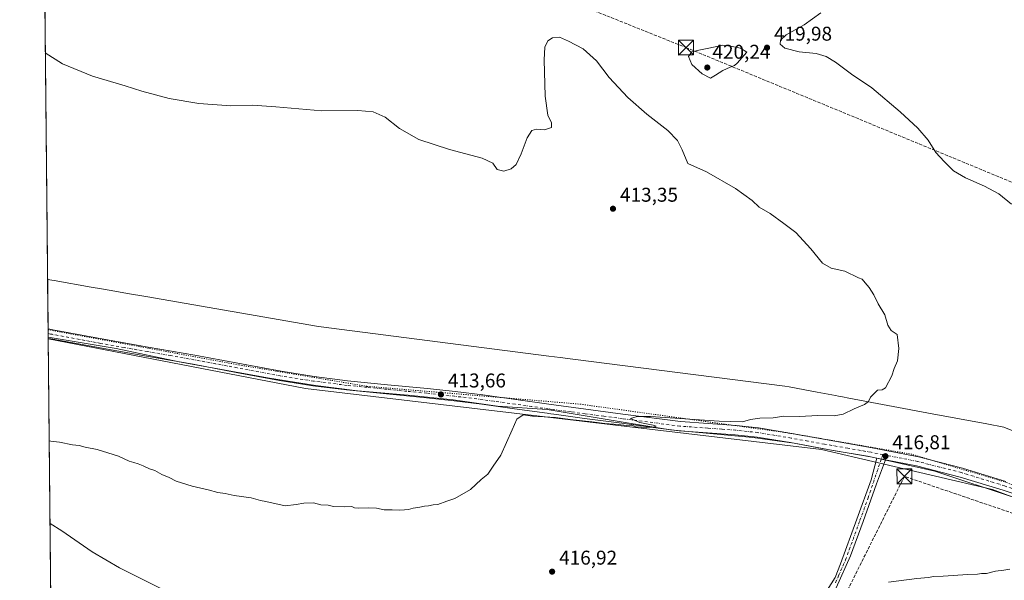
# Model space of a CAD drawing. Units: metres. Extents: x 570229 to 573680, y 4698712 to 4701062.
# Drawn here: x 570229 to 570724, y 4699479 to 4699761 of the extents above; entities that cross this region are included whole.
import ezdxf

# ---------------------------------------------------------------- set-up
doc = ezdxf.new("R2010")
doc.units = ezdxf.units.M
doc.header["$MEASUREMENT"] = 0
for name, pattern in [('DGN Style 3', [2.307223458686699, 1.648016756204785, -0.6592067024819142]), ('DGN Style 4', [2.6384748266838614, 1.318413404963828, -0.6592067024819142, 0.001648016756204785, -0.6592067024819142]), ('DGN Style 5', [1.1536117293433497, 0.4944050268614355, -0.6592067024819142])]:
    doc.linetypes.add(name, pattern=pattern)
for name, color, linetype, lineweight in [('Camino Cxs', 7, 'Continuous', 0), ('Camino eje', 30, 'DGN Style 4', 13), ('Cima', 7, 'Continuous', 0), ('Comarca CxS', 21, 'Continuous', 0), ('Comunidad Autónoma CxS', 142, 'Continuous', 0), ('Conducción de hidrocarburos lineal', 6, 'DGN Style 3', 0), ('Cultivos herbáceos CxS', 92, 'Continuous', 0), ('Cultivos leñosos CxS', 92, 'Continuous', 0), ('Curva de nivel normal', 30, 'Continuous', 0), ('Municipio CxS', 4, 'Continuous', 0), ('Núcleo urbano CxS', 7, 'Continuous', 0), ('Pista no pavimentada Cxs', 111, 'Continuous', 0), ('Pista no pavimentada eje', 91, 'DGN Style 4', 0), ('Provincia CxS', 1, 'Continuous', 0), ('Punto de cota en terreno', 7, 'Continuous', 0), ('Rótulo de punto de cota en terreno', 7, 'Continuous', 0), ('Torre de tendido puntual', 7, 'Continuous', 0), ('Vía pecuaria CxS', 92, 'Continuous', 13), ('Vía pecuaria eje', 92, 'DGN Style 5', 0)]:
    doc.layers.add(name, color=color, linetype=linetype, lineweight=lineweight)
doc.styles.add('Style-Arial', font='txt')

# ---------------------------------------------------------------- blocks, each defined once
blk = doc.blocks.new('*U13')
at = {"layer": 'Cultivos herbáceos CxS', "color": 92, "linetype": 'Continuous', "lineweight": 0}
blk.add_polyline3d([(570817.8290999997, 4699487.7729, 419.4921000000032), (570718.4518999998, 4699524.949899999, 417.6633000000002), (570632.4643000001, 4699545.1019, 416.3928000000014), (570373.0935000004, 4699575.6831, 413.1383999999962), (570243.7032000005, 4699600.6362, 412.1701999999932), (570240.6163999997, 4699907.873500001, 421.7885999999999)], dxfattribs=at)
blk = doc.blocks.new('5PATER')
at = {"layer": 'Núcleo urbano CxS', "linetype": 'Continuous', "lineweight": 0}
h = blk.add_hatch(color=51, dxfattribs=at)
edge = h.paths.add_edge_path()
edge.add_ellipse((0, 0), major_axis=(-0.1095731443231308, -0.1110710700762829), ratio=0.9994222409660322, start_angle=0, end_angle=360)
blk = doc.blocks.new('*U15')
at = {"layer": 'Vía pecuaria CxS', "color": 92, "linetype": 'Continuous', "lineweight": 13}
blk.add_polyline3d([(570729.7317000004, 4699520.773399999, 418.0605999999971), (570689.4184999998, 4699534.0941, 417.4903999999952), (570665.5354000004, 4699539.4945, 417.1334000000061), (570655.5532999998, 4699541.6547, 417.1272999999928), (570638.2762000002, 4699544.5361, 416.7679999999964), (570618.6950000003, 4699548.136399999, 416.5436999999947), (570597.9628, 4699551.016799999, 416.1012999999948), (570556.4973999998, 4699554.977600001, 415.722299999994), (570535.7653000001, 4699558.218, 415.462400000004), (570494.5389, 4699565.078700001, 414.8699999999953), (570469.4977000002, 4699566.885199999, 414.5622000000003), (570447.3465, 4699570.046599999, 414.1802000000025), (570424.7133, 4699572.305000001, 413.8089000000036), (570399.1901000004, 4699574.5635, 413.7024999999995), (570378.0018999996, 4699577.2729, 413.1154999999999), (570354.8866999998, 4699580.886399999, 412.954700000002), (570309.6204000004, 4699589.0152, 412.7930000000051), (570277.8371000001, 4699595.788799999, 412.4646000000066), (570243.6941000001, 4699601.535900001, 412.1968999999954), (570243.4034000002, 4699630.4735, 410.6116000000038), (570246.7630000003, 4699629.891000001, 410.6364000000031), (570265.307, 4699626.676000001, 410.7263999999996), (570270.5619999999, 4699625.765000001, 410.7844000000041), (570277.1430000003, 4699624.624, 410.8681999999972), (570283.6359999999, 4699623.499, 410.9386999999988), (570292.7149999999, 4699621.924000001, 411.0023999999976), (570379.6459999997, 4699606.854, 412.1131000000024), (570495.415, 4699592.015000001, 413.2301000000007), (570501.0970000001, 4699591.286, 413.3383000000031), (570507.448, 4699590.471999999, 413.4340999999986), (570613.9600000001, 4699576.82, 414.5966999999946), (570616.1200000001, 4699576.543, 414.6462000000029), (570620.4790000003, 4699575.723999999, 414.7097000000067), (570630.2680000003, 4699573.885, 414.7595000000001), (570639.5120000001, 4699572.148, 414.8375999999989), (570640.9859999996, 4699571.870999999, 414.8589000000065), (570642.1289999997, 4699571.655999999, 414.8755999999994), (570643.0520000001, 4699571.482999999, 414.8916000000027), (570646.2369999997, 4699570.885, 414.9499999999971), (570688.1100000005, 4699563.016000001, 415.4707000000053), (570715.5010000002, 4699557.869000001, 415.7905000000028), (570724.0760000005, 4699556.256999999, 415.9661999999953), (570823.983, 4699515.744000001, 418.8012000000017)], dxfattribs=at)
blk = doc.blocks.new('5TTEND')
at = {"layer": 'Cima', "color": 7, "linetype": 'Continuous', "lineweight": 0}
for p, q in [((-0.375, 0.3754), (0.375, -0.3746)), ((0.3720000000000001, 0.3784000000000001), (-0.3720000000000001, -0.3776))]:
    blk.add_line(p, q, dxfattribs=at)
at = {"layer": 'Cima', "color": 7, "linetype": 'Continuous', "lineweight": 0, "flags": 128}
blk.add_lwpolyline([(-0.375, -0.3746), (0.375, -0.3746), (0.375, 0.3754), (-0.375, 0.3754), (-0.3720000000000001, -0.3776)], dxfattribs=at)

msp = doc.modelspace()

# ---------------------------------------------------------------- linework, layer by layer
at = {"layer": 'Camino Cxs', "color": 7, "linetype": 'Continuous', "lineweight": 0, "extrusion": (-0.0004207296692922477, 8.259011255318126e-05, 0.9999999080827051), "elevation": 565.1565655832972, "flags": 128}
msp.add_lwpolyline([(570660.3578852583, 4699540.664851734), (570664.7062856724, 4699539.811251733)], dxfattribs=at)
at = {"layer": 'Camino Cxs', "color": 7, "linetype": 'Continuous', "lineweight": 0}
for points in [[(570630.9001000002, 4699467.4301, 420.7032000000036), (570639.2401000002, 4699480.690099999, 419.9752000000008), (570642.0500999996, 4699487.520099999, 419.5671000000002), (570650.2200999996, 4699510.0101, 418.4851999999955), (570657.4067000002, 4699529.806299999, 417.7030999999988), (570660.2329000002, 4699540.695499999, 417.1147000000055), (570664.5812999997, 4699539.8419, 417.116599999994), (570660.1513, 4699527.799699999, 417.6705999999977), (570653.2901, 4699508.9001, 418.429999999993), (570647.0000999998, 4699491.5801, 419.3071000000054), (570639.8101000004, 4699475.440099999, 420.3666999999987)], [(570630.9001000002, 4699467.4301, 420.7032000000036), (570639.2401000002, 4699480.690099999, 419.9752000000008), (570642.0500999996, 4699487.520099999, 419.5671000000002), (570650.2200999996, 4699510.0101, 418.4851999999955), (570657.4067000002, 4699529.806299999, 417.7030999999988), (570660.2329000002, 4699540.695499999, 417.1147000000055)], [(570664.5812999997, 4699539.8419, 417.116599999994), (570660.1513, 4699527.799699999, 417.6705999999977), (570653.2901, 4699508.9001, 418.429999999993), (570647.0000999998, 4699491.5801, 419.3071000000054), (570639.8101000004, 4699475.440099999, 420.3666999999987)]]:
    msp.add_polyline3d(points, dxfattribs=at)
at = {"layer": 'Camino eje', "color": 30, "linetype": 'DGN Style 4', "lineweight": 13}
msp.add_polyline3d([(570639.5251000002, 4699478.065099999, 420.1491999999998), (570640.9301000005, 4699481.4801, 419.9008999999933), (570644.5251000002, 4699489.550100001, 419.4824999999983), (570651.7550999997, 4699509.4551, 418.4082999999956), (570655.8501000004, 4699520.735099999, 417.9899000000005), (570663.2324999999, 4699542.4801, 416.9784000000073)], dxfattribs=at)
at = {"layer": 'Comarca CxS', "color": 21, "linetype": 'Continuous', "lineweight": 0, "flags": 128}
msp.add_lwpolyline([(570958.782427966, 4698720.394048692), (570252.6200005264, 4698713.109982986), (570245.0316, 4699468.412200001), (570229.380000525, 4701026.279982963), (571583.3693265613, 4701040.251062876), (573655.2800005516, 4701061.629982964), (573668.3763152476, 4699820.072513064), (573679.6800005509, 4698748.45998299), (573316.416302442, 4698744.712931077), (571561.6126206269, 4698726.612194539), (571406.2090881303, 4698725.009242117), (571312.962699999, 4698724.047499999)], close=True, dxfattribs=at)
at = {"layer": 'Comunidad Autónoma CxS', "color": 142, "linetype": 'Continuous', "lineweight": 0, "flags": 128}
msp.add_lwpolyline([(570958.782427966, 4698720.394048692), (570252.6200005264, 4698713.109982986), (570245.0316, 4699468.412200001), (570229.380000525, 4701026.279982963), (571583.3693265613, 4701040.251062876), (573655.2800005516, 4701061.629982964), (573668.3763152476, 4699820.072513064), (573679.6800005509, 4698748.45998299), (573316.416302442, 4698744.712931077), (571561.6126206269, 4698726.612194539), (571406.2090881303, 4698725.009242117), (571312.962699999, 4698724.047499999)], close=True, dxfattribs=at)
at = {"layer": 'Conducción de hidrocarburos lineal', "color": 6, "linetype": 'DGN Style 3', "lineweight": 0}
for points in [[(570240.9219000004, 4699877.4716, 421.1925000000047), (570348.9285000004, 4699833.204, 421.4661000000052), (570564.2951999997, 4699747.0481, 419.9143999999943), (570805.5146000005, 4699647.380200001, 423.9590000000026), (570935.6081999998, 4699595.049699999, 419.3110000000015), (571131.1700999998, 4699515.8093, 411.1949000000022), (571240.4151999997, 4699467.759500001, 406.7020000000048), (571386.7392999995, 4699412.6282, 402.0163999999932), (571650.7605999997, 4699305.822000001, 400.2262000000046), (571828.2962999997, 4699233.0614, 401.1998000000021), (572352.5871000001, 4699047.361099999, 408.8261999999959), (572860.9873000003, 4698866.4345, 413.9119000000064), (573206.1621000003, 4698743.5757, 411.5654000000068)], [(573677.7543000003, 4698931.0222, 431.5871999999945), (573572.6500000004, 4698961.67, 430.1027999999933), (573389.0225999998, 4699008.842300001, 428.7069999999949), (573365.2021000005, 4699015.313300001, 428.5717000000004), (573347.5296, 4699018.985099999, 428.2054000000062), (573277.0130000003, 4698990.572000001, 425.6526000000013), (573255.4544000002, 4698994.537599999, 425.2626000000019), (572703.7441999996, 4699074.792500001, 422.9180000000051), (571775.2824999997, 4699191.476399999, 399.7133999999933), (571638.0004000004, 4699239.469500001, 398.4897999999957), (570927.1799999997, 4699480.960000001, 416.2174999999988), (570865.8899999997, 4699458.17, 418.9168999999966), (570765.8899999997, 4699500.24, 419.4633000000031), (570674.1100000005, 4699531.539999999, 417.3824000000022), (570537.9299999997, 4699259, 428.5059999999939), (570488.0599999996, 4699182.49, 399.7883000000002), (570322.1600000003, 4699290.539999999, 406.7881999999955), (570247.1914999997, 4699253.427800001, 398.945200000002)]]:
    msp.add_polyline3d(points, dxfattribs=at)
at = {"layer": 'Cultivos herbáceos CxS', "color": 92, "linetype": 'Continuous', "lineweight": 0, "extrusion": (0.000338725564463644, -0.03371478422099466, 0.9994314376633966), "elevation": -157841.6759520482, "flags": 128}
msp.add_lwpolyline([(617428.4725041519, 4690984.899194882), (617428.4725041519, 4691287.312088124)], dxfattribs=at)
at = {"layer": 'Cultivos herbáceos CxS', "color": 92, "linetype": 'Continuous', "lineweight": 0, "extrusion": (-0.001061864612707414, 0.1055111357088561, 0.9944175544935697), "elevation": 495664.5023360176, "flags": 128}
msp.add_lwpolyline([(-617509.2370498327, -4667381.277258854), (-617509.2370498327, -4667383.665511407)], dxfattribs=at)
at = {"layer": 'Cultivos herbáceos CxS', "color": 92, "linetype": 'Continuous', "lineweight": 0, "extrusion": (-0.001222103597640257, 0.121902263489283, 0.9925413566290254), "elevation": 572604.1521317579, "flags": 128}
msp.add_lwpolyline([(-617327.4655789802, -4658589.694628713), (-617327.4655789803, -4658592.086588788)], dxfattribs=at)
at = {"layer": 'Cultivos herbáceos CxS', "color": 92, "linetype": 'Continuous', "lineweight": 0, "extrusion": (-0.001283954570923602, 0.129778211097925, 0.9915422166427823), "elevation": 609582.2806844667, "flags": 128}
msp.add_lwpolyline([(-616708.7977898259, -4653977.212276093), (-616708.7977898258, -4653977.477330729)], dxfattribs=at)
at = {"layer": 'Cultivos herbáceos CxS', "color": 92, "linetype": 'Continuous', "lineweight": 0}
msp.add_polyline3d([(570243.7032000005, 4699600.6362, 412.1701999999932), (570373.0935000004, 4699575.6831, 413.1383999999962), (570632.4643000001, 4699545.1019, 416.3928000000014), (570718.4518999998, 4699524.949899999, 417.6633000000002), (570817.8290999997, 4699487.7729, 419.4921000000032)], dxfattribs=at)
at = {"layer": 'Cultivos leñosos CxS', "color": 92, "linetype": 'Continuous', "lineweight": 0, "extrusion": (-0.001114668982339272, 0.1109414218548057, 0.9938263220653264), "elevation": 521154.3694548713, "flags": 128}
msp.add_lwpolyline([(-617431.1431242231, -4664474.031199963), (-617431.1431242231, -4664611.569817941)], dxfattribs=at)
at = {"layer": 'Cultivos leñosos CxS', "color": 92, "linetype": 'Continuous', "lineweight": 0}
for points in [[(570245.0763999998, 4699463.953600001, 427.4297999999981), (570243.7032000005, 4699600.6362, 412.1701999999932), (570373.0935000004, 4699575.6831, 413.1383999999962), (570632.4643000001, 4699545.1019, 416.3928000000014), (570718.4518999998, 4699524.949899999, 417.6633000000002), (570817.8290999997, 4699487.7729, 419.4921000000032)], [(570243.7032000005, 4699600.6362, 412.1701999999932), (570373.0935000004, 4699575.6831, 413.1383999999962), (570632.4643000001, 4699545.1019, 416.3928000000014), (570718.4518999998, 4699524.949899999, 417.6633000000002), (570817.8290999997, 4699487.7729, 419.4921000000032)]]:
    msp.add_polyline3d(points, dxfattribs=at)
at = {"layer": 'Curva de nivel normal', "color": 30, "linetype": 'Continuous', "lineweight": 0, "flags": 128}
for points, elevation in [([(570727.9699999997, 4699668.270099999), (570721.5099999999, 4699673.4801), (570714.4400000004, 4699677.4101), (570704.8499999996, 4699681.4801), (570698.8200000003, 4699685.120100001), (570694.1299999999, 4699689.7601), (570689.8399999999, 4699694.2601), (570686.04, 4699700.440099999), (570680.8399999999, 4699706.5801), (570672.0300000003, 4699714.6601), (570657.7100000001, 4699726.8201), (570647.4600000001, 4699733.5801), (570639.4800000004, 4699739.630100001), (570634.8099999996, 4699742.600099999), (570629.8099999996, 4699743.9801), (570621.1399999997, 4699744.860099999), (570613.9100000003, 4699746.7401), (570611.7100000001, 4699748.780099999), (570611.8899999997, 4699750.780099999), (570614.6399999997, 4699753.450099999), (570623.7199999997, 4699758.450099999), (570632.0999999996, 4699764.450099999)], 420), ([(570242.2585000005, 4699744.4341), (570250.9299999997, 4699738.9101), (570266.04, 4699732.6801), (570282.3899999997, 4699727.840100001), (570290.8600000005, 4699725.130100001), (570304.4699999997, 4699721.4801), (570319.4699999997, 4699718.860099999), (570335.4699999997, 4699717.7401), (570346.4699999997, 4699718.0001), (570358.1299999999, 4699717.300100001), (570381.2800000003, 4699715.290100001), (570399.4100000003, 4699715.360099999), (570407.0599999996, 4699714.710100001), (570413.0599999996, 4699712.040100001), (570420.3700000001, 4699706.3301), (570430.0300000003, 4699700.7501), (570445.4699999997, 4699695.7601), (570461.9000000004, 4699691.380100001), (570467.25, 4699688.9001), (570469.4500000002, 4699685.7601), (570472.6699999999, 4699684.850099999), (570476.4199999999, 4699686.030099999), (570478.9000000004, 4699688.3201), (570481.5, 4699693.620100001), (570484.4800000004, 4699701.600099999), (570486.7800000003, 4699705.3101), (570489.2100000001, 4699706.050100001), (570493.2000000002, 4699705.670100001), (570496.6600000003, 4699706.880100001), (570496.6699999999, 4699709.210100001), (570494.8099999996, 4699713.130100001), (570493.5599999996, 4699722.540100001), (570492.9600000001, 4699740.940099999), (570493.29, 4699747.270099999), (570494.8399999999, 4699750.360099999), (570497.1299999999, 4699751.9301), (570500.7300000004, 4699752.2501), (570505.2199999997, 4699750.170100001), (570512.6600000003, 4699746.380100001), (570519.3200000003, 4699740.4001), (570525.6900000004, 4699732.040100001), (570535.0599999996, 4699722.0001), (570544.6200000001, 4699713.550100001), (570555.25, 4699705.360099999), (570560.1200000001, 4699700.370100001), (570562.3600000005, 4699695.610099999), (570565.2400000002, 4699688.780099999), (570574.6100000005, 4699684.590100001), (570589.2199999997, 4699676.2501), (570597.5599999996, 4699670.120100001), (570601.1500000004, 4699666.780099999), (570606.6600000003, 4699663.630100001), (570613.5499999998, 4699658.5801), (570619.4800000004, 4699654.030099999), (570627.1100000005, 4699645.8101), (570632.9900000002, 4699638.630100001), (570637.2199999997, 4699636.190099999), (570644.0899999999, 4699634.7301), (570650.9699999997, 4699631.280099999), (570652.8600000005, 4699630.610099999), (570654.3200000003, 4699628.8101), (570656.4000000004, 4699626.450099999), (570658.6699999999, 4699622.710100001), (570660.8799999999, 4699618.1801), (570664.2400000002, 4699612.710100001), (570665.8099999996, 4699607.450099999), (570667.4000000004, 4699604.870100001), (570670.4800000004, 4699602.8201), (570671.2800000003, 4699595.780099999), (570670.5999999996, 4699589.6501), (570669, 4699585.800100001), (570667.7699999996, 4699582.100099999), (570664.6600000003, 4699575.950099999), (570662.9199999999, 4699575.020099999), (570660.5899999999, 4699574.800100001), (570658.8099999996, 4699573.0001), (570657.0300000003, 4699571.4101), (570656.0300000003, 4699569.100099999), (570654.0300000003, 4699567.5701), (570648.8099999996, 4699565.4001), (570643.3099999996, 4699562.710100001), (570638.7599999999, 4699561.970100001), (570630.54, 4699562.170100001), (570621.4400000004, 4699561.6501), (570613.5599999996, 4699561.8101), (570608.1399999997, 4699561.020099999), (570601.4800000004, 4699560.700099999), (570596.8099999996, 4699560.1501), (570592.7800000003, 4699559.0001), (570581.0099999999, 4699559.2601), (570546.4400000004, 4699561.540100001), (570539.79, 4699561.630100001), (570536.4299999997, 4699560.690099999), (570541.0300000003, 4699558.670100001), (570547.7599999999, 4699557.290100001), (570549.3099999996, 4699556.780099999), (570548.2599999999, 4699556.450099999), (570544.4000000004, 4699556.1501), (570539.1500000004, 4699556.460100001), (570536.7199999997, 4699557.220100001), (570534.4699999997, 4699557.0601), (570530.1299999999, 4699557.5601), (570523.4699999997, 4699558.040100001), (570517.0300000003, 4699559.0001), (570506.0499999998, 4699560.140100001), (570498.7000000002, 4699561.130100001), (570487.1299999999, 4699561.8101), (570482.4699999997, 4699562.4101), (570479.2699999996, 4699560.280099999), (570477, 4699554.840100001), (570471.2300000004, 4699542.2401), (570467.3200000003, 4699536.7401), (570464.6200000001, 4699532.690099999), (570461.4199999999, 4699530.020099999), (570455.9600000001, 4699524.890100001), (570448.1299999999, 4699520.340100001), (570444.1299999999, 4699519.020099999), (570439.5800000001, 4699517.350099999), (570437.2699999996, 4699517.190099999), (570434.9199999999, 4699516.670100001), (570432.7999999998, 4699516.590100001), (570430.4699999997, 4699516.050100001), (570427.1299999999, 4699515.530099999), (570424.8300000001, 4699514.840100001), (570422.8200000003, 4699514.780099999), (570420.1600000003, 4699514.5001), (570416.6699999999, 4699514.770099999), (570412.6200000001, 4699514.770099999), (570408.7599999999, 4699515.4901), (570404.4699999997, 4699515.770099999), (570399.6100000005, 4699515.5101), (570397.7199999997, 4699515.800100001), (570396.2800000003, 4699516.470100001), (570392.4000000004, 4699516.2301), (570387.1799999997, 4699516.440099999), (570384.4000000004, 4699516.9801), (570380.7999999998, 4699517.1801), (570377.1299999999, 4699518.300100001), (570372.1799999997, 4699518.0601), (570368.4000000004, 4699517.370100001), (570362.7999999998, 4699516.780099999), (570353.1299999999, 4699518.9101), (570350.5, 4699519.4101), (570345.7800000003, 4699520.8201), (570337.1799999997, 4699521.9001), (570332.6799999997, 4699522.950099999), (570328.9699999997, 4699523.360099999), (570324.0899999999, 4699524.7401), (570316.1299999999, 4699526.5601), (570308.0800000001, 4699529.170100001), (570304.5899999999, 4699530.9001), (570300.8799999999, 4699532.420100001), (570297.3499999996, 4699534.550100001), (570294.5899999999, 4699535.2401), (570291.4299999997, 4699536.880100001), (570288.8700000001, 4699537.7501), (570286.7800000003, 4699538.5701), (570284.4100000003, 4699539.1601), (570279.1200000001, 4699541.6801), (570268.3300000001, 4699545.0101), (570262.3499999996, 4699546.1501), (570259.3499999996, 4699547.040100001), (570255.8899999997, 4699547.440099999), (570249.4699999997, 4699548.6801), (570245, 4699549.1601), (570244.2187000001, 4699549.328700001)], 415), ([(570582.6699999999, 4699748.3101), (570579.04, 4699747.350099999), (570574.8700000001, 4699746.610099999), (570570.8099999996, 4699745.640100001), (570567.2000000002, 4699744.940099999), (570565.6299999999, 4699742.540100001), (570567.25, 4699738.540100001), (570572.4299999997, 4699733.840100001), (570576.5800000001, 4699731.600099999), (570579.1699999999, 4699733.120100001), (570582.8099999996, 4699735.4801), (570586.4800000004, 4699737.2601), (570588.6600000003, 4699737.950099999), (570589.9600000001, 4699739.120100001), (570594.8099999996, 4699744.780099999), (570591.6500000004, 4699746.700099999), (570586.6299999999, 4699747.770099999), (570582.6699999999, 4699748.3101)], 420), ([(570300.0300000003, 4699475.4101), (570279.4699999997, 4699485.600099999), (570265.7400000002, 4699493.600099999), (570250.5300000003, 4699504.1501), (570244.6357000005, 4699507.819499999)], 420), ([(570727.0199999996, 4699484.960100001), (570724.1200000001, 4699484.4101), (570719.9600000001, 4699483.850099999), (570715.3700000001, 4699482.7601), (570712.8099999996, 4699482.710100001), (570710.7699999996, 4699482.4001), (570706.0199999996, 4699482.2301), (570693.5700000003, 4699481.300100001), (570688.7999999998, 4699481.140100001), (570686.2599999999, 4699480.6501), (570680.2999999998, 4699480.200099999), (570666.1100000005, 4699478.440099999)], 420)]:
    msp.add_lwpolyline(points, dxfattribs=dict(at, elevation=elevation))
at = {"layer": 'Municipio CxS', "color": 4, "linetype": 'Continuous', "lineweight": 0, "flags": 128}
msp.add_lwpolyline([(571312.962699999, 4698724.047499999), (570958.782427966, 4698720.394048692), (570252.6200005264, 4698713.109982986), (570245.0316, 4699468.412200001), (570229.380000525, 4701026.279982963)], dxfattribs=at)
at = {"layer": 'Pista no pavimentada Cxs', "color": 111, "linetype": 'Continuous', "lineweight": 0, "extrusion": (-0.001082867467828214, 0.1078054723699955, 0.9941714175760282), "elevation": 506435.0765891146, "flags": 128}
msp.add_lwpolyline([(-617418.3667128085, -4666234.534554039), (-617418.3667128085, -4666239.31143605)], dxfattribs=at)
at = {"layer": 'Pista no pavimentada Cxs', "color": 111, "linetype": 'Continuous', "lineweight": 0, "extrusion": (-0.0004207296692922477, 8.259011255318126e-05, 0.9999999080827051), "elevation": 565.1565655832972, "flags": 128}
msp.add_lwpolyline([(570660.3578852583, 4699540.664851734), (570664.7062856724, 4699539.811251733)], dxfattribs=at)
at = {"layer": 'Pista no pavimentada Cxs', "color": 111, "linetype": 'Continuous', "lineweight": 0}
for points in [[(570752.0601000004, 4699515.1801, 418.420499999993), (570723.7401000002, 4699524.520099999, 417.8562999999995), (570702.0900999998, 4699531.190099999, 417.626099999994), (570680.2301000003, 4699536.770099999, 417.2495000000054), (570664.5812999997, 4699539.8419, 417.116599999994), (570660.2329000002, 4699540.695499999, 417.1147000000055), (570657.0000999998, 4699541.3301, 417.1272999999928), (570633.5301000001, 4699545.4301, 416.6579000000056), (570616.7600999996, 4699548.4801, 416.5241999999998), (570600.1101000002, 4699551.2301, 416.1009999999951), (570589.0601000004, 4699552.420100001, 415.9603999999963), (570575.1700999998, 4699553.440099999, 415.8559999999998), (570560.9501, 4699554.4801, 415.7874000000011), (570546.4901000002, 4699556.340100001, 415.5997000000062), (570532.0100999996, 4699558.200099999, 415.4801000000007), (570513.3400999998, 4699560.670100001, 415.2562000000034), (570499.1501000002, 4699562.590100001, 415.1630000000005), (570495.0500999996, 4699563.140100001, 415.0384999999951), (570494.4890999999, 4699563.2139, 415.0335000000051), (570478.1201, 4699565.5101, 414.7639999999956), (570461.6201, 4699567.800100001, 414.4038), (570447.7401000002, 4699569.470100001, 414.1946000000025), (570433.8300999999, 4699570.9901, 413.882500000007), (570413.7901, 4699572.960100001, 413.6582999999956), (570393.6601, 4699574.960100001, 414.4085000000051), (570376.7901, 4699577.0701, 413.1192000000011), (570359.9801000003, 4699579.7301, 413.0396000000038), (570338.2200999996, 4699583.8101, 412.9150999999983), (570316.5500999996, 4699587.870100001, 412.7341000000015), (570293.1901000004, 4699591.940099999, 412.7002000000066), (570269.7701000003, 4699596.0601, 412.4465999999957), (570245.2100999998, 4699600.620100001, 412.2850000000035), (570243.7005000003, 4699600.899, 412.2831000000006), (570243.6528000003, 4699605.647800001, 411.7681000000011), (570246.0601000004, 4699605.210100001, 411.7562999999937), (570270.6001000004, 4699600.6501, 411.9701999999961), (570293.9901000002, 4699596.540100001, 412.2810000000027), (570317.3800999997, 4699592.460100001, 412.3736999999965), (570339.0800999999, 4699588.4001, 412.5837000000029), (570360.7801000001, 4699584.3301, 412.7222000000039), (570377.4401000004, 4699581.690099999, 412.9305000000023), (570394.1801000005, 4699579.600099999, 413.3892000000051), (570414.2500999998, 4699577.610099999, 413.5908999999957), (570434.3101000004, 4699575.630100001, 413.6733999999997), (570448.2701000003, 4699574.110099999, 413.9793000000063), (570462.2200999996, 4699572.4301, 414.116200000004), (570478.7600999996, 4699570.130100001, 414.3895000000048), (570495.3000999996, 4699567.8201, 414.6180000000023), (570513.9600999998, 4699565.290100001, 414.8196000000025), (570532.6201, 4699562.8301, 415.0160000000033), (570561.5401, 4699559.110099999, 415.3068999999959), (570575.5100999996, 4699558.090100001, 415.3696999999956), (570589.4801000003, 4699557.0601, 415.4799000000057), (570600.7401000002, 4699555.850099999, 415.6545999999944), (570617.5500999996, 4699553.0701, 416.0207999999984), (570634.3501000004, 4699550.020099999, 416.2608999999939), (570657.8501000004, 4699545.9101, 416.8616999999941), (570681.2600999996, 4699541.3101, 417.1647999999986), (570703.3501000004, 4699535.6801, 417.3144000000029), (570725.1601, 4699528.960100001, 417.5890999999974)], [(570243.6528000003, 4699605.647800001, 411.7681000000011), (570246.0601000004, 4699605.210100001, 411.7562999999937), (570270.6001000004, 4699600.6501, 411.9701999999961), (570293.9901000002, 4699596.540100001, 412.2810000000027), (570317.3800999997, 4699592.460100001, 412.3736999999965), (570339.0800999999, 4699588.4001, 412.5837000000029), (570360.7801000001, 4699584.3301, 412.7222000000039), (570377.4401000004, 4699581.690099999, 412.9305000000023), (570394.1801000005, 4699579.600099999, 413.3892000000051), (570414.2500999998, 4699577.610099999, 413.5908999999957), (570434.3101000004, 4699575.630100001, 413.6733999999997), (570448.2701000003, 4699574.110099999, 413.9793000000063), (570462.2200999996, 4699572.4301, 414.116200000004), (570478.7600999996, 4699570.130100001, 414.3895000000048), (570495.3000999996, 4699567.8201, 414.6180000000023), (570513.9600999998, 4699565.290100001, 414.8196000000025), (570532.6201, 4699562.8301, 415.0160000000033), (570561.5401, 4699559.110099999, 415.3068999999959), (570575.5100999996, 4699558.090100001, 415.3696999999956), (570589.4801000003, 4699557.0601, 415.4799000000057), (570600.7401000002, 4699555.850099999, 415.6545999999944), (570617.5500999996, 4699553.0701, 416.0207999999984), (570634.3501000004, 4699550.020099999, 416.2608999999939), (570657.8501000004, 4699545.9101, 416.8616999999941), (570681.2600999996, 4699541.3101, 417.1647999999986), (570703.3501000004, 4699535.6801, 417.3144000000029), (570725.1601, 4699528.960100001, 417.5890999999974)], [(570660.2329000002, 4699540.695499999, 417.1147000000055), (570657.0000999998, 4699541.3301, 417.1272999999928), (570633.5301000001, 4699545.4301, 416.6579000000056), (570616.7600999996, 4699548.4801, 416.5241999999998), (570600.1101000002, 4699551.2301, 416.1009999999951), (570589.0601000004, 4699552.420100001, 415.9603999999963), (570575.1700999998, 4699553.440099999, 415.8559999999998), (570560.9501, 4699554.4801, 415.7874000000011), (570546.4901000002, 4699556.340100001, 415.5997000000062), (570532.0100999996, 4699558.200099999, 415.4801000000007), (570513.3400999998, 4699560.670100001, 415.2562000000034), (570499.1501000002, 4699562.590100001, 415.1630000000005), (570495.0500999996, 4699563.140100001, 415.0384999999951), (570494.4890999999, 4699563.2139, 415.0335000000051), (570478.1201, 4699565.5101, 414.7639999999956), (570461.6201, 4699567.800100001, 414.4038), (570447.7401000002, 4699569.470100001, 414.1946000000025), (570433.8300999999, 4699570.9901, 413.882500000007), (570413.7901, 4699572.960100001, 413.6582999999956), (570393.6601, 4699574.960100001, 414.4085000000051), (570376.7901, 4699577.0701, 413.1192000000011), (570359.9801000003, 4699579.7301, 413.0396000000038), (570338.2200999996, 4699583.8101, 412.9150999999983), (570316.5500999996, 4699587.870100001, 412.7341000000015), (570293.1901000004, 4699591.940099999, 412.7002000000066), (570269.7701000003, 4699596.0601, 412.4465999999957), (570245.2100999998, 4699600.620100001, 412.2850000000035), (570243.7005000003, 4699600.899, 412.2831000000006)], [(570752.0601000004, 4699515.1801, 418.420499999993), (570723.7401000002, 4699524.520099999, 417.8562999999995), (570702.0900999998, 4699531.190099999, 417.626099999994), (570680.2301000003, 4699536.770099999, 417.2495000000054), (570664.5812999997, 4699539.8419, 417.116599999994)]]:
    msp.add_polyline3d(points, dxfattribs=at)
at = {"layer": 'Pista no pavimentada eje', "color": 91, "linetype": 'DGN Style 4', "lineweight": 0}
for points in [[(570497.5756999999, 4699565.157500001, 414.8527000000031), (570495.0800999999, 4699565.492500001, 414.8313000000053), (570486.7100999998, 4699566.665100001, 414.6919000000053), (570478.4401000004, 4699567.8201, 414.5516999999964), (570470.1901000004, 4699568.965100001, 414.414499999999), (570461.9200999998, 4699570.1151, 414.2599999999948), (570448.0050999997, 4699571.790100001, 414.1457999999984), (570441.0500999996, 4699572.550100001, 413.9677999999985), (570434.0701000001, 4699573.3101, 413.8102999999974), (570424.0401, 4699574.300100001, 413.7130000000034), (570414.0201000003, 4699575.2851, 413.6330000000016), (570403.9851000002, 4699576.280099999, 413.5320000000065), (570393.9200999998, 4699577.280099999, 413.7225000000035), (570377.1151000002, 4699579.380100001, 413.0170000000071), (570360.3800999997, 4699582.030099999, 412.8543000000063), (570338.6501000002, 4699586.1051, 412.7410999999993), (570327.8151000004, 4699588.1351, 412.6126999999979), (570316.9650999998, 4699590.165100001, 412.5504999999976), (570305.2701000003, 4699592.2051, 412.5139000000054), (570293.5900999998, 4699594.2401, 412.4667999999947), (570281.8951000003, 4699596.295100001, 412.3764999999985), (570270.1851000004, 4699598.3551, 412.1382000000012), (570245.6350999996, 4699602.915100001, 411.9872000000032), (570244.8750999998, 4699603.0551, 411.9893000000012), (570243.6766999997, 4699603.273, 411.993100000007)], [(570663.2324999999, 4699542.4801, 416.9784000000073), (570657.4250999996, 4699543.620100001, 416.9713000000047), (570645.6750999996, 4699545.675100001, 416.7507000000041), (570633.9401000004, 4699547.725099999, 416.4278999999952), (570625.5551000005, 4699549.2501, 416.368100000007), (570617.1551000001, 4699550.7751, 416.2762999999977), (570600.4250999996, 4699553.540100001, 415.8641000000061), (570589.2701000003, 4699554.7401, 415.7209000000003), (570582.2851, 4699555.255100001, 415.6656999999978), (570575.3400999998, 4699555.765100001, 415.6165000000037), (570561.2451, 4699556.795100001, 415.5426000000007), (570532.3151000004, 4699560.515100001, 415.2486999999965), (570522.9851000002, 4699561.745100001, 415.1493000000046), (570513.6501000002, 4699562.9801, 415.0059000000037), (570506.5551000005, 4699563.940099999, 415.0617999999959), (570497.5756999999, 4699565.157500001, 414.8527000000031)], [(570817.3428999997, 4699490.0833, 419.5286999999954), (570800.5201000003, 4699498.0601, 419.3439000000071), (570790.6651, 4699502.4001, 419.1684999999998), (570780.7251000004, 4699506.7751, 419.0237999999954), (570752.8350999998, 4699517.3751, 418.4278999999952), (570738.6101000002, 4699522.0701, 418.0534999999945), (570724.4501, 4699526.7401, 417.7548999999999), (570702.7200999996, 4699533.4351, 417.4835000000021), (570691.7901, 4699536.225099999, 417.4578000000038), (570680.7451, 4699539.040100001, 417.2124999999942), (570663.2324999999, 4699542.4801, 416.9784000000073)]]:
    msp.add_polyline3d(points, dxfattribs=at)
at = {"layer": 'Provincia CxS', "color": 1, "linetype": 'Continuous', "lineweight": 0, "flags": 128}
msp.add_lwpolyline([(570958.782427966, 4698720.394048692), (570252.6200005264, 4698713.109982986), (570245.0316, 4699468.412200001), (570229.380000525, 4701026.279982963), (571583.3693265613, 4701040.251062876), (573655.2800005516, 4701061.629982964), (573668.3763152476, 4699820.072513064), (573679.6800005509, 4698748.45998299), (573316.416302442, 4698744.712931077), (571561.6126206269, 4698726.612194539), (571406.2090881303, 4698725.009242117), (571312.962699999, 4698724.047499999)], close=True, dxfattribs=at)
at = {"layer": 'Vía pecuaria CxS', "color": 92, "linetype": 'Continuous', "lineweight": 13, "extrusion": (-0.0005494611389899801, 0.05469586056295029, 0.9985029098253722), "elevation": 257147.0033634224, "flags": 128}
msp.add_lwpolyline([(-617423.5796866592, -4686615.81923258), (-617423.5796866592, -4686586.836783127)], dxfattribs=at)
at = {"layer": 'Vía pecuaria CxS', "color": 92, "linetype": 'Continuous', "lineweight": 13}
for points in [[(570243.4034000002, 4699630.4735, 410.6116000000038), (570246.7630000003, 4699629.891000001, 410.6364000000031), (570265.307, 4699626.676000001, 410.7263999999996), (570270.5619999999, 4699625.765000001, 410.7844000000041), (570277.1430000003, 4699624.624, 410.8681999999972), (570283.6359999999, 4699623.499, 410.9386999999988), (570292.7149999999, 4699621.924000001, 411.0023999999976), (570379.6459999997, 4699606.854, 412.1131000000024), (570495.415, 4699592.015000001, 413.2301000000007), (570501.0970000001, 4699591.286, 413.3383000000031), (570507.448, 4699590.471999999, 413.4340999999986), (570613.9600000001, 4699576.82, 414.5966999999946), (570616.1200000001, 4699576.543, 414.6462000000029), (570620.4790000003, 4699575.723999999, 414.7097000000067), (570630.2680000003, 4699573.885, 414.7595000000001), (570639.5120000001, 4699572.148, 414.8375999999989), (570640.9859999996, 4699571.870999999, 414.8589000000065), (570642.1289999997, 4699571.655999999, 414.8755999999994), (570643.0520000001, 4699571.482999999, 414.8916000000027), (570646.2369999997, 4699570.885, 414.9499999999971), (570688.1100000005, 4699563.016000001, 415.4707000000053), (570715.5010000002, 4699557.869000001, 415.7905000000028), (570724.0760000005, 4699556.256999999, 415.9661999999953), (570823.983, 4699515.744000001, 418.8012000000017)], [(570729.7317000004, 4699520.773399999, 418.0605999999971), (570689.4184999998, 4699534.0941, 417.4903999999952), (570665.5354000004, 4699539.4945, 417.1334000000061), (570655.5532999998, 4699541.6547, 417.1272999999928), (570638.2762000002, 4699544.5361, 416.7679999999964), (570618.6950000003, 4699548.136399999, 416.5436999999947), (570597.9628, 4699551.016799999, 416.1012999999948), (570556.4973999998, 4699554.977600001, 415.722299999994), (570535.7653000001, 4699558.218, 415.462400000004), (570494.5389, 4699565.078700001, 414.8699999999953), (570469.4977000002, 4699566.885199999, 414.5622000000003), (570447.3465, 4699570.046599999, 414.1802000000025), (570424.7133, 4699572.305000001, 413.8089000000036), (570399.1901000004, 4699574.5635, 413.7024999999995), (570378.0018999996, 4699577.2729, 413.1154999999999), (570354.8866999998, 4699580.886399999, 412.954700000002), (570309.6204000004, 4699589.0152, 412.7930000000051), (570277.8371000001, 4699595.788799999, 412.4646000000066), (570243.6941000001, 4699601.535900001, 412.1968999999954)]]:
    msp.add_polyline3d(points, dxfattribs=at)
at = {"layer": 'Vía pecuaria eje', "color": 92, "linetype": 'DGN Style 5', "lineweight": 0}
msp.add_polyline3d([(570243.6569999997, 4699605.231799999, 411.8074999999953), (570339.7066000003, 4699587.5185, 412.6388000000007), (570404.0082, 4699576.7763, 413.5197999999946), (570511.1771999998, 4699567.824300001, 414.6441999999952), (570614.7740000002, 4699553.502400001, 415.9731999999931), (570677.2895000001, 4699542.7612, 417.075800000006), (570725.5158000002, 4699528.440300001, 417.6288000000059), (570829.1122000003, 4699485.477499999, 419.403999999995), (570934.4945, 4699433.5647, 416.1710000000021), (571014.8707999997, 4699401.342300001, 413.1854000000022), (571154.1903999997, 4699342.269900001, 407.5901000000013), (571268.5039999997, 4699297.516899999, 405.6845999999932), (571297.0821000002, 4699284.985500001, 405.2709999999934), (571343.5221999995, 4699254.5547, 403.6220999999932), (571496.4803999999, 4699153.6645, 397.4744000000064), (571631.0906999996, 4699057.646400001, 395.6983000000037), (571666.8136999998, 4699039.7459, 396.0724000000046), (571680.0853000004, 4699036.531199999, 395.9753999999957)], dxfattribs=at)

# ---------------------------------------------------------------- block references
at = {"layer": 'Cultivos herbáceos CxS', "color": 92, "linetype": 'Continuous', "lineweight": 0}
msp.add_blockref('*U13', (0, 0), dxfattribs=at)
at = {"layer": 'Punto de cota en terreno', "color": 7, "linetype": 'Continuous', "lineweight": 0, "xscale": 10, "yscale": 10, "zscale": 10}
for p in [(570605.0499999998, 4699746.980000001, 419.9799999999959), (570575, 4699737, 420.2400000000052), (570527.6100000005, 4699666.029999999, 413.3500000000058), (570441.1100000005, 4699572.689999999, 413.6600000000035), (570664.5499999998, 4699541.67, 416.8099999999977), (570497.0099999999, 4699483.65, 416.9199999999983)]:
    msp.add_blockref('5PATER', p, dxfattribs=at)
at = {"layer": 'Torre de tendido puntual', "color": 7, "linetype": 'Continuous', "lineweight": 0, "xscale": 10, "yscale": 10, "zscale": 10}
for p in [(570564.2951999997, 4699747.0481, 419.9143999999943), (570674.1100000005, 4699531.539999999, 417.3824000000022)]:
    msp.add_blockref('5TTEND', p, dxfattribs=at)
at = {"layer": 'Vía pecuaria CxS', "color": 92, "linetype": 'Continuous', "lineweight": 13}
msp.add_blockref('*U15', (0, 0), dxfattribs=at)

# ---------------------------------------------------------------- texts
at = {"layer": 'Rótulo de punto de cota en terreno', "color": 7, "linetype": 'Continuous', "lineweight": 0, "style": 'Style-Arial'}
for s, p in [('419,98', (570608.5778000001, 4699750.5078)), ('420,24', (570577.6072000006, 4699741.409700001)), ('413,35', (570531.1377999998, 4699669.557800001)), ('413,66', (570444.6377999998, 4699576.217800001)), ('416,81', (570668.0778000001, 4699545.197799999)), ('416,92', (570500.5378000002, 4699487.177800001))]:
    msp.add_text(s, height=7.000000000000002, dxfattribs=at).set_placement(p)

doc.saveas('drawing.dxf')
